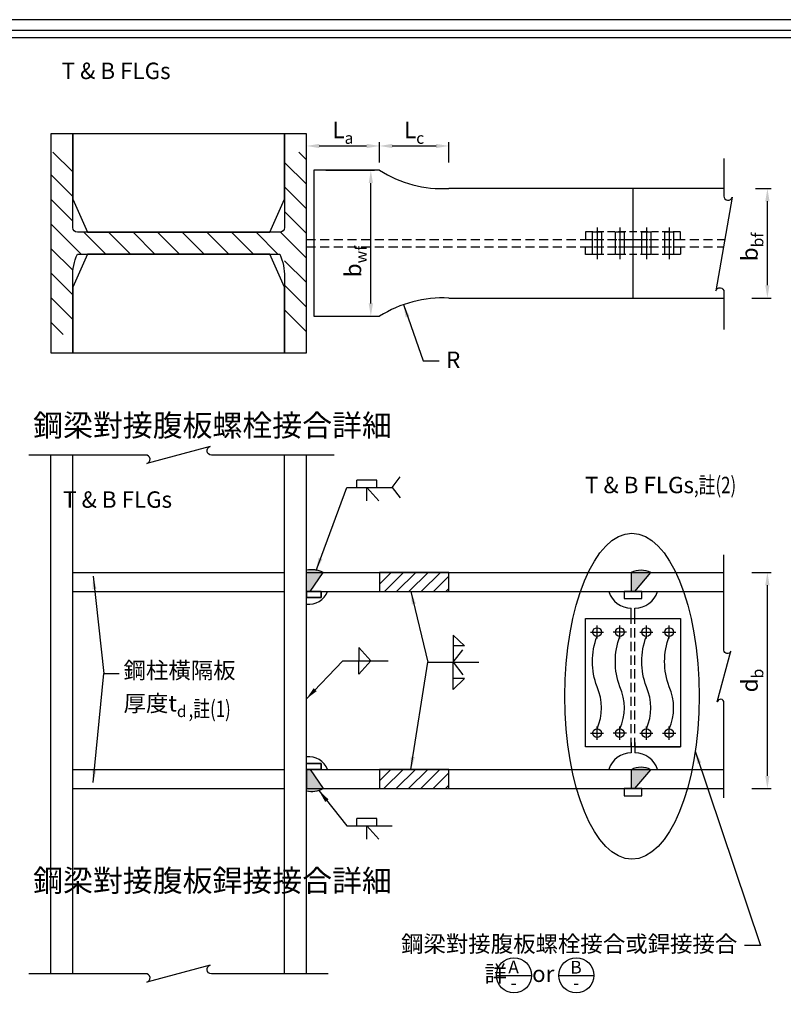
# Model space of a CAD drawing. Units: millimetres. Extents: x 0 to 10354, y 0 to 5505.
# Drawn here: x 3602 to 5693, y 2807 to 5505 of the extents above; entities that cross this region are included whole.
import ezdxf

# ---------------------------------------------------------------- set-up
doc = ezdxf.new("R2010")
doc.units = ezdxf.units.MM
doc.header["$LTSCALE"] = 100
doc.linetypes.add('HIDDEN', pattern=[0.375, 0.25, -0.125])
for name, color, linetype in [('S_COL1', 9, 'Continuous'), ('S_DIM', 1, 'Continuous'), ('S_SBEAM', 160, 'Continuous'), ('S_SCOL', 211, 'Continuous'), ('S_STEEL', 6, 'Continuous'), ('S_TEXT', 3, 'Continuous'), ('STEEL', 2, 'Continuous')]:
    doc.layers.add(name, color=color, linetype=linetype)
doc.styles.add('FL', font='txt', dxfattribs={"width": 0.75})
doc.dimstyles.new('100', dxfattribs={"dimtxt": 30, "dimasz": 20, "dimexe": 0, "dimexo": 10, "dimgap": 10, "dimtad": 1, "dimtoh": 1, "dimdec": 0, "dimzin": 0, "dimdsep": 46, "dimtxsty": 'FL', "dimblk": 'ARCHTICK', "dimcen": 0.09, "dimclrd": 256, "dimclre": 256, "dimclrt": 256, "dimadec": 0, "dimazin": 0, "dimtfac": 1, "dimtdec": 0, "dimtofl": 0, "dimtmove": 0, "dimatfit": 0, "dimfxl": 1, "dimtolj": 1, "dimtzin": 0, "dimarcsym": 0})
pattern_1 = [(45, (3156.895857304779, -99.08529876985358), (-16.83798022700466, 16.83798022700466), [])]

# ---------------------------------------------------------------- blocks, each defined once
blk = doc.blocks.new('*D18')
at = {"layer": 'DEFPOINTS', "color": 0, "transparency": 16777216}
for p in [(4430.44397022255, 5092.142297972122), (4563.714059179151, 5092.142297972122), (4430.44397022297, 4692.142297972122)]:
    blk.add_point(p, dxfattribs=at)
at = {"layer": 'S_DIM', "lineweight": -2, "transparency": 16777216}
for p, q in [((4440.44397022255, 5092.142297972122), (4573.714059179151, 5092.142297972122)), ((4563.714059179151, 4727.142297972122), (4563.714059179151, 5057.142297972122)), ((4440.44397022297, 4692.142297972122), (4573.714059179151, 4692.142297972122))]:
    blk.add_line(p, q, dxfattribs=at)
at = {"layer": 'S_DIM', "transparency": 16777216}
for points in [[(4557.880725845818, 5057.142297972122), (4569.547392512484, 5057.142297972122), (4563.714059179151, 5092.142297972122)], [(4557.880725845818, 4727.142297972122), (4569.547392512484, 4727.142297972122), (4563.714059179151, 4692.142297972122)]]:
    blk.add_solid(points, dxfattribs=at)
at = {"layer": 'S_DIM', "transparency": 16777216, "insert": (4514.879313416439, 4842.233735622662), "char_height": 45, "attachment_point": 5, "rotation": 90, "style": 'FL'}
blk.add_mtext('\\A1;{\\fGoudy Old Style|b0|i0|c0|p18;b\\H0.7x;\\S^ wf;}', dxfattribs=at)
blk = doc.blocks.new('*D131')
at = {"layer": 'DEFPOINTS', "color": 0, "transparency": 16777216}
for p in [(5607.189466022302, 5042.142297972122), (5649.802954693844, 5042.142297972122), (5597.189466022302, 4742.142297972122)]:
    blk.add_point(p, dxfattribs=at)
at = {"layer": 'S_DIM', "lineweight": -2, "transparency": 16777216}
for p, q in [((5617.189466022302, 5042.142297972122), (5659.802954693844, 5042.142297972122)), ((5649.802954693844, 4777.142297972122), (5649.802954693844, 5007.142297972122)), ((5607.189466022302, 4742.142297972122), (5659.802954693844, 4742.142297972122))]:
    blk.add_line(p, q, dxfattribs=at)
at = {"layer": 'S_DIM', "transparency": 16777216}
for points in [[(5643.969621360511, 5007.142297972122), (5655.636288027177, 5007.142297972122), (5649.802954693844, 5042.142297972122)], [(5643.969621360511, 4777.142297972122), (5655.636288027177, 4777.142297972122), (5649.802954693844, 4742.142297972122)]]:
    blk.add_solid(points, dxfattribs=at)
at = {"layer": 'S_DIM', "transparency": 16777216, "insert": (5600.811241986661, 4882.142297972122), "char_height": 45, "attachment_point": 5, "rotation": 90, "style": 'FL'}
blk.add_mtext('\\A1;{\\fDFKai-SB|b0|i0|c0|p65;b\\H0.7x;\\S^ bf;}', dxfattribs=at)
blk = doc.blocks.new('*D132')
at = {"layer": 'DEFPOINTS', "color": 0, "transparency": 16777216}
for p in [(5597.189466022302, 3990.389933019149), (5649.802954693842, 3990.389933019149), (5597.189466022302, 3397.889933019149)]:
    blk.add_point(p, dxfattribs=at)
at = {"layer": 'S_DIM', "lineweight": -2, "transparency": 16777216}
for p, q in [((5607.189466022302, 3990.389933019149), (5659.802954693842, 3990.389933019149)), ((5649.802954693842, 3432.889933019149), (5649.802954693842, 3955.389933019149)), ((5607.189466022302, 3397.889933019149), (5659.802954693842, 3397.889933019149))]:
    blk.add_line(p, q, dxfattribs=at)
at = {"layer": 'S_DIM', "transparency": 16777216}
for points in [[(5643.969621360509, 3955.389933019149), (5655.636288027175, 3955.389933019149), (5649.802954693842, 3990.389933019149)], [(5643.969621360509, 3432.889933019149), (5655.636288027175, 3432.889933019149), (5649.802954693842, 3397.889933019149)]]:
    blk.add_solid(points, dxfattribs=at)
at = {"layer": 'S_DIM', "transparency": 16777216, "insert": (5600.811241986659, 3694.13993301915), "char_height": 45, "attachment_point": 5, "rotation": 90, "style": 'FL'}
blk.add_mtext('\\A1;{\\fDFKai-SB|b0|i0|c0|p65;d\\H0.7x;\\S^ b;}', dxfattribs=at)
blk = doc.blocks.new('*D139')
at = {"layer": 'DEFPOINTS', "color": 0, "transparency": 16777216}
for p in [(4587.266574663979, 5158.71481910227), (4387.266574663979, 5103.70296959483), (4587.266574663979, 5103.70296959483)]:
    blk.add_point(p, dxfattribs=at)
at = {"layer": 'S_DIM', "lineweight": -2, "transparency": 16777216}
for p, q in [((4387.266574663979, 5113.70296959483), (4387.266574663979, 5168.71481910227)), ((4422.266574663979, 5158.71481910227), (4552.266574663979, 5158.71481910227)), ((4587.266574663979, 5113.70296959483), (4587.266574663979, 5168.71481910227))]:
    blk.add_line(p, q, dxfattribs=at)
at = {"layer": 'S_DIM', "transparency": 16777216}
for points in [[(4422.266574663979, 5164.548152435603), (4422.266574663979, 5152.881485768937), (4387.266574663979, 5158.71481910227)], [(4552.266574663979, 5164.548152435603), (4552.266574663979, 5152.881485768937), (4587.266574663979, 5158.71481910227)]]:
    blk.add_solid(points, dxfattribs=at)
at = {"layer": 'S_DIM', "transparency": 16777216, "insert": (4487.266574663979, 5202.457913024921), "char_height": 45, "attachment_point": 5, "style": 'FL'}
blk.add_mtext('\\A1;L{\\H0.7x;\\S^ a;}', dxfattribs=at)
blk = doc.blocks.new('*D140')
at = {"layer": 'DEFPOINTS', "color": 0, "transparency": 16777216}
for p in [(4777.26657466398, 5158.714819102271), (4587.266574663979, 5103.70296959483), (4777.26657466398, 5103.70296959501)]:
    blk.add_point(p, dxfattribs=at)
at = {"layer": 'S_DIM', "lineweight": -2, "transparency": 16777216}
for p, q in [((4587.266574663979, 5113.70296959483), (4587.266574663979, 5168.714819102271)), ((4622.266574663979, 5158.714819102271), (4742.26657466398, 5158.714819102271)), ((4777.26657466398, 5113.70296959501), (4777.26657466398, 5168.714819102271))]:
    blk.add_line(p, q, dxfattribs=at)
at = {"layer": 'S_DIM', "transparency": 16777216}
for points in [[(4622.266574663979, 5164.548152435604), (4622.266574663979, 5152.881485768938), (4587.266574663979, 5158.714819102271)], [(4742.26657466398, 5164.548152435604), (4742.26657466398, 5152.881485768938), (4777.26657466398, 5158.714819102271)]]:
    blk.add_solid(points, dxfattribs=at)
at = {"layer": 'S_DIM', "transparency": 16777216, "insert": (4682.266574663979, 5202.457913024922), "char_height": 45, "attachment_point": 5, "style": 'FL'}
blk.add_mtext('\\A1;L{\\H0.7x;\\S^ c;}', dxfattribs=at)

msp = doc.modelspace()

# ---------------------------------------------------------------- hatches: boundary and pattern name
at = {"layer": 'S_COL1'}
h = msp.add_hatch(dxfattribs=at)
h.set_pattern_fill('ANSI31', color=256, scale=15, angle=90)
h.set_pattern_definition([(135, (-849.5115453291467, -822.6916732847621), (-33.67596045400933, -33.67596045400932), [])])
h.paths.add_polyline_path([(4387.26657466398, 5142.142297972122), (4327.26657466398, 5142.142297972122), (4327.26657466398, 4962.543892727616), (4327.26657466398, 4935.142297972122, -0.4142135623730956), (4314.26657466398, 4922.142297972122), (3760.26657466398, 4922.142297972123, -0.4142135623730951), (3747.26657466398, 4935.142297972123), (3747.26657466398, 5142.142297972123), (3687.26657466398, 5142.142297972123), (3687.26657466398, 4642.142297972123), (3747.26657466398, 4642.142297972123), (3747.26657466398, 4821.740703216628), (3747.26657466398, 4849.142297972123, -0.4142135623730951), (3760.26657466398, 4862.142297972123), (4314.26657466398, 4862.142297972122, -0.4142135623730959), (4327.26657466398, 4849.142297972122), (4327.266574663979, 4642.142297972122), (4387.26657466398, 4642.142297972122)])
h = msp.add_hatch(dxfattribs=at)
h.set_pattern_fill('ANSI31', color=256, scale=7.5)
h.set_pattern_definition(pattern_1)
h.paths.add_polyline_path([(4777.26657466398, 3990.389933019149), (4587.26657466398, 3990.389933019149), (4587.26657466398, 3937.889933019149), (4777.26657466398, 3937.889933019149)])
h = msp.add_hatch(dxfattribs=at)
h.set_pattern_fill('ANSI31', color=256, scale=7.5)
h.set_pattern_definition(pattern_1)
h.paths.add_polyline_path([(4777.26657466398, 3450.38993301915), (4587.26657466398, 3450.389933019149), (4587.26657466398, 3397.889933019149), (4777.26657466398, 3397.88993301915)])
at = {"layer": 'STEEL'}
h = msp.add_hatch(color=256, dxfattribs=at)
h.dxf.hatch_style = 1
h.paths.add_polyline_path([(4433.380667691693, 3990.389933019149), (4387.26657466398, 3990.389933019149), (4387.26657466398, 3937.889933019149), (4397.26657466398, 3937.889933019149)])
edge = h.paths.add_edge_path()
edge.add_line((4387.26657466398, 3996.389945856933), (4387.26657466398, 3990.389933019149))
edge.add_line((4387.26657466398, 3990.389933019149), (4433.380667691693, 3990.389933019149))
edge.add_arc((4401.537734213854, 3925.864549119434), 71.95483013585432, 63.73390608986789, 101.4396098597472)
h = msp.add_hatch(color=256, dxfattribs=at)
h.dxf.hatch_style = 1
edge = h.paths.add_edge_path()
edge.add_arc((5303.962316827995, 3936.798807113783), 59.54845504745815, 63.0701588426324, 116.9298411573715)
edge.add_line((5276.99287395945, 3989.889933019149), (5276.99287395945, 3937.889933019149))
edge.add_line((5276.99287395945, 3937.889933019149), (5286.99287395945, 3937.889933019149))
edge.add_line((5286.99287395945, 3937.889933019149), (5330.931759696537, 3989.889933019151))
h = msp.add_hatch(color=256, dxfattribs=at)
h.dxf.hatch_style = 1
edge = h.paths.add_edge_path()
edge.add_arc((5303.962316827995, 3396.798807113783), 59.54845504745815, 63.0701588426324, 116.9298411573715)
edge.add_line((5276.99287395945, 3449.889933019149), (5276.99287395945, 3397.889933019149))
edge.add_line((5276.99287395945, 3397.889933019149), (5286.99287395945, 3397.889933019149))
edge.add_line((5286.99287395945, 3397.889933019149), (5330.931759696537, 3449.889933019151))
h = msp.add_hatch(color=256, dxfattribs=at)
h.dxf.hatch_style = 1
h.paths.add_polyline_path([(4433.380667691693, 3397.889933019149), (4387.26657466398, 3397.889933019149), (4387.26657466398, 3450.389933019149), (4397.26657466398, 3450.389933019149)])
edge = h.paths.add_edge_path()
edge.add_line((4387.266574663975, 3391.889920181367), (4387.26657466398, 3397.889933019149))
edge.add_line((4387.26657466398, 3397.889933019149), (4433.380667691692, 3397.889933019149))
edge.add_arc((4401.537734213859, 3462.415316918846), 71.95483013583559, 258.5603901402418, 296.26609391013466, ccw=False)

# ---------------------------------------------------------------- linework, layer by layer
at = {"color": 1, "linetype": 'Continuous'}
msp.add_lwpolyline([(0, 0), (7873.00078450353, 0), (7873.00078450353, 5504.667935708074), (0, 5504.667935708074)], close=True, dxfattribs=at)
at = {"color": 2}
for points in [[(29.30532203719486, 29.30532204080373), (7843.695462466451, 29.30532204080373), (7843.695462466451, 5475.362613681704), (29.30532203719486, 5475.362613681704)], [(72.44944374845363, 40.05099081806839), (72.44944374845363, 5455.997536906507), (7089.520082375154, 5455.997536906507), (7089.520082375154, 40.05099081806839)]]:
    msp.add_lwpolyline(points, close=True, dxfattribs=at)
at = {"layer": 'S_DIM'}
for points in [[(5530.867864947788, 5124.769406265063), (5530.867864947788, 5021.330753616736, 0.8769764629927624), (5552.982061601891, 5018.419364395088), (5508.753668293682, 4761.996753431689, -0.876976462992753), (5530.867864947788, 4759.085364210036), (5530.867864947788, 4655.646711561712)], [(4463.260847239919, 4311.95394436179), (4127.266574663979, 4311.95394436179, -0.876976462992756), (4124.199899029997, 4335.247658421017), (3950.333250297962, 4288.660230302564, 0.876976462992758), (3947.266574663979, 4311.95394436179), (3627.26657466398, 4311.95394436179)], [(5530.867864947788, 3372.389933019147), (5530.867864947788, 3633.389933019147, 0.8769764629927499), (5512.232893700406, 3635.843273526336), (5549.502836195168, 3774.936592511961, -0.8769764629927657), (5530.867864947788, 3777.389933019147), (5530.867864947788, 4038.389933019147)], [(5183.24287395941, 3561.880056822446, 0.2126577701851854), (5183.24287395941, 3677.217003569403, -0.178952750150382), (5183.242873959452, 3814.889933019104)], [(5245.74287395941, 3561.880056822444, 0.2126577701851854), (5245.74287395941, 3677.217003569401, -0.178952750150382), (5245.74287395945, 3814.889933019103)], [(5318.242873959408, 3561.880056822446, 0.2126577701851854), (5318.242873959408, 3677.217003569403, -0.178952750150382), (5318.242873959448, 3814.889933019104)], [(5380.742873959406, 3561.880056822445, 0.2126577701851856), (5380.742873959406, 3677.217003569401, -0.178952750150382), (5380.742873959448, 3814.889933019103)], [(4447.26657466398, 2890.487701963563), (4127.266574663979, 2890.487701963563, -0.8483672899208261), (4124.163601923615, 2914.47784366756), (3950.369547404344, 2867.619490258734, 0.8769764629927548), (3947.266574663979, 2890.908425713251), (3627.26657466398, 2890.487701963562)]]:
    msp.add_lwpolyline(points, format="xyb", dxfattribs=at)
msp.add_ellipse((5278.913744086308, 3651.130692751371), major_axis=(0, 446.6219954726639), ratio=0.4122899393898989, dxfattribs=at)
at = {"layer": 'S_SBEAM', "linetype": 'HIDDEN'}
for p, q in [((4387.26657466398, 4902.142297972122), (5534.242263416609, 4902.142297972122)), ((4387.26657466398, 4882.142297972122), (5528.587276195029, 4882.142297972122))]:
    msp.add_line(p, q, dxfattribs=at)
at = {"layer": 'S_SBEAM'}
for p, q in [((3747.26657466398, 3989.693289631839), (4327.26657466398, 3989.693289631839)), ((4387.26657466398, 3990.389933019149), (5530.867864947788, 3990.389933019149)), ((3747.26657466398, 3937.948366873272), (4327.26657466398, 3937.889933019149)), ((4387.26657466398, 3937.889933019149), (5530.867864947788, 3937.889933019149)), ((5276.99287395945, 3864.389933019103), (5276.99287395945, 3892.459024274112)), ((5286.99287395945, 3864.389933019103), (5286.99287395945, 3892.459024274112)), ((5276.99287395945, 3523.889933019143), (5276.99287395945, 3495.820841764133)), ((5286.99287395945, 3523.889933019143), (5286.99287395945, 3495.820841764133)), ((3747.26657466398, 3450.389933019149), (4327.26657466398, 3450.389933019149)), ((4387.26657466398, 3450.389933019149), (5530.867864947788, 3450.389933019149)), ((3747.26657466398, 3397.889933019149), (4327.26657466398, 3397.889933019149)), ((4387.26657466398, 3397.889933019149), (5530.867864947788, 3397.889933019149))]:
    msp.add_line(p, q, dxfattribs=at)
for points in [[(4327.26657466398, 5192.142297972122), (3747.26657466398, 5192.142297972123), (3747.26657466398, 5012.543892727617), (3787.668169419475, 4922.142297972123), (4286.864979908485, 4922.142297972122), (4327.26657466398, 5012.543892727616)], [(4327.26657466398, 4771.740703216627), (4286.864979908485, 4862.142297972122), (3787.668169419475, 4862.142297972123), (3747.26657466398, 4771.740703216628), (3747.26657466398, 4592.142297972123), (4327.266574663979, 4592.142297972122)], [(4777.26657466398, 3990.389933019149), (4587.26657466398, 3990.389933019149), (4587.26657466398, 3937.889933019149), (4777.26657466398, 3937.889933019149)], [(4777.26657466398, 3450.38993301915), (4587.26657466398, 3450.389933019149), (4587.26657466398, 3397.889933019149), (4777.26657466398, 3397.88993301915)]]:
    msp.add_lwpolyline(points, close=True, dxfattribs=at)
for points in [[(4587.26657466398, 5092.142297972122), (4407.26657466398, 5092.142297972122), (4407.26657466398, 4692.142297972122), (4587.26657466398, 4692.142297972122)], [(5530.867864947788, 5042.142297972122), (4777.26657466398, 5042.142297972122)], [(4777.26657466398, 4742.142297972122), (5530.867864947788, 4742.142297972122)]]:
    msp.add_lwpolyline(points, dxfattribs=at)
for centre, radius, start, end in [((4761.30290586469, 5367.480356532734), 325.729475285123, 237.703741410206, 272.8091329167652), ((4761.30290586469, 4416.80423941151), 325.729475285123, 87.19086708323476, 122.296258589794), ((4393.15106958324, 3959.130579348714), 56.27780136358086, 263.9980930278035, 337.8257309710703), ((5276.728749404756, 3956.716069664863), 64.25758822216541, 197.0364007064397, 270.2355093815682), ((5287.256998514141, 3956.716069664863), 64.25758822216605, 269.7644906184318, 342.9635992935603), ((4393.15106958324, 3429.149286689584), 56.27780136358086, 22.17426902894176, 96.00190697219654), ((5276.728749404756, 3431.563796373383), 64.25758822216541, 89.76449061843176, 162.9635992935066), ((5287.256998514141, 3431.563796373382), 64.25758822216605, 17.03640070649338, 90.23550938156824)]:
    msp.add_arc(centre, radius, start, end, dxfattribs=at)
at = {"layer": 'S_SCOL'}
for p, q in [((3687.26657466398, 2890.58119613016), (3687.26657466398, 4311.95394436179)), ((3747.26657466398, 2890.557822588511), (3747.26657466398, 4311.895510507667)), ((4327.26657466398, 2890.359147484492), (4327.26657466398, 4311.95394436179)), ((4387.26657466398, 2890.394207796967), (4387.26657466398, 4311.95394436179))]:
    msp.add_line(p, q, dxfattribs=at)
msp.add_lwpolyline([(3687.26657466398, 5192.142297972123), (3687.26657466398, 4592.142297972123), (3747.26657466398, 4592.142297972123), (3747.26657466398, 4799.142297972123, -0.1183824766880735), (3760.26657466398, 4862.142297972123), (4314.26657466398, 4862.142297972122, -0.1183824766880735), (4327.26657466398, 4799.142297972122), (4327.266574663979, 4592.142297972122), (4387.266574663979, 4592.142297972122), (4387.26657466398, 5192.142297972122), (4327.26657466398, 5192.142297972122), (4327.26657466398, 4935.142297972122, -0.414213562373095), (4314.26657466398, 4922.142297972122), (3760.26657466398, 4922.142297972123, -0.414213562373095), (3747.26657466398, 4935.142297972123), (3747.26657466398, 5192.142297972123)], format="xyb", close=True, dxfattribs=at)
at = {"layer": 'S_STEEL'}
for p, q in [((5281.99287395945, 4742.142297972122), (5281.99287395945, 5042.142297972122)), ((5183.242873959448, 4935.642297972121), (5183.242873959452, 4848.642297972127)), ((5245.742873959448, 4935.642297972121), (5245.742873959451, 4848.642297972127)), ((5318.242873959446, 4935.642297972121), (5318.242873959449, 4848.642297972127)), ((5380.742873959446, 4935.642297972121), (5380.742873959449, 4848.642297972127)), ((4427.391574663987, 3937.889933019149), (4387.26657466398, 3937.889933019149)), ((4427.391574663987, 3921.764933019149), (4387.26657466398, 3921.764933019149)), ((4427.391574663987, 3937.889933019149), (4427.391574663987, 3921.764933019149)), ((5183.242873959452, 3808.889933019103), (5183.242873959452, 3844.889933019103)), ((5245.74287395945, 3808.889933019103), (5245.74287395945, 3844.889933019103)), ((5245.74287395945, 3808.889933019103), (5245.74287395945, 3844.889933019103)), ((5318.242873959448, 3808.889933019103), (5318.242873959448, 3844.889933019103)), ((5318.242873959448, 3808.889933019103), (5318.242873959448, 3844.889933019103)), ((5380.742873959448, 3808.889933019103), (5380.742873959448, 3844.889933019103)), ((5380.742873959448, 3808.889933019103), (5380.742873959448, 3844.889933019103)), ((5165.242873959452, 3826.889933019104), (5201.242873959452, 3826.889933019103)), ((5263.74287395945, 3826.889933019104), (5227.74287395945, 3826.889933019103)), ((5263.74287395945, 3826.889933019103), (5227.74287395945, 3826.889933019102)), ((5300.242873959448, 3826.889933019104), (5336.242873959448, 3826.889933019103)), ((5300.242873959448, 3826.889933019103), (5336.242873959448, 3826.889933019102)), ((5362.742873959448, 3826.889933019104), (5398.742873959448, 3826.889933019103)), ((5362.742873959448, 3826.889933019103), (5398.742873959448, 3826.889933019102)), ((5183.24287395941, 3531.880056822446), (5183.24287395941, 3567.880056822446)), ((5245.742873959408, 3531.880056822446), (5245.742873959408, 3567.880056822446)), ((5318.242873959406, 3531.880056822446), (5318.242873959406, 3567.880056822446)), ((5380.742873959406, 3531.880056822446), (5380.742873959406, 3567.880056822446)), ((5165.24287395941, 3549.880056822446), (5201.24287395941, 3549.880056822444)), ((5263.742873959408, 3549.880056822446), (5227.742873959408, 3549.880056822444)), ((5300.242873959406, 3549.880056822446), (5336.242873959406, 3549.880056822444)), ((5362.742873959406, 3549.880056822446), (5398.742873959406, 3549.880056822444)), ((5276.992873959408, 3512.380056822446), (5151.99287395941, 3512.380056822446)), ((5286.992873959408, 3512.380056822446), (5411.992873959404, 3512.380056822446)), ((4427.391574663987, 3466.514933019149), (4387.26657466398, 3466.514933019149)), ((4427.391574663987, 3450.389933019149), (4427.391574663987, 3466.514933019149)), ((4427.391574663987, 3450.389933019149), (4387.26657466398, 3450.389933019149))]:
    msp.add_line(p, q, dxfattribs=at)
at = {"layer": 'S_STEEL', "linetype": 'HIDDEN'}
for p, q in [((5276.992873959408, 3512.380056822446), (5276.99287395945, 3864.389933019103)), ((5286.992873959408, 3512.380056822446), (5286.99287395945, 3864.389933019103))]:
    msp.add_line(p, q, dxfattribs=at)
at = {"layer": 'S_STEEL', "linetype": 'HIDDEN', "ltscale": 0.8}
for points in [[(5411.992873959428, 4923.142297972111), (5151.992873959432, 4923.142297972122), (5151.992873959432, 4902.142297972122), (5411.992873959428, 4902.142297972111)], [(5411.992873959428, 4861.142297972116), (5151.992873959432, 4861.142297972127), (5151.992873959432, 4882.142297972127), (5411.992873959428, 4882.142297972116)]]:
    msp.add_lwpolyline(points, close=True, dxfattribs=at)
at = {"layer": 'S_STEEL'}
for points in [[(5171.24287395945, 4923.142297972126), (5195.24287395945, 4923.142297972121), (5195.242873959449, 4861.142297972126), (5171.242873959449, 4861.142297972131)], [(5233.742873959449, 4923.142297972126), (5257.742873959449, 4923.142297972121), (5257.742873959448, 4861.142297972126), (5233.742873959448, 4861.142297972131)], [(5306.242873959447, 4923.142297972126), (5330.242873959447, 4923.142297972121), (5330.242873959446, 4861.142297972126), (5306.242873959446, 4861.142297972131)], [(5368.742873959447, 4923.142297972126), (5392.742873959447, 4923.142297972121), (5392.742873959446, 4861.142297972126), (5368.742873959446, 4861.142297972131)], [(4387.26657466398, 3921.764933019149), (4427.391574663987, 3921.764933019149), (4427.391574663987, 3937.889933019149), (4387.26657466398, 3937.889933019149)], [(5257.917873959445, 3918.539933019149), (5306.067873959453, 3918.539933019149), (5306.067873959453, 3937.889933019149), (5257.917873959445, 3937.889933019149)], [(5151.992873959452, 3864.389933019103), (5411.992873959446, 3864.389933019103), (5411.992873959404, 3512.380056822446), (5151.99287395941, 3512.380056822446)], [(4387.26657466398, 3466.514933019149), (4427.391574663987, 3466.514933019149), (4427.391574663987, 3450.389933019149), (4387.26657466398, 3450.389933019149)], [(5257.917873959445, 3378.539933019149), (5306.067873959453, 3378.539933019149), (5306.067873959453, 3397.889933019149), (5257.917873959445, 3397.889933019149)]]:
    msp.add_lwpolyline(points, close=True, dxfattribs=at)
for centre in [(5183.242873959452, 3826.889933019103), (5245.74287395945, 3826.889933019103), (5245.74287395945, 3826.889933019103), (5318.242873959448, 3826.889933019103), (5318.242873959448, 3826.889933019103), (5380.742873959448, 3826.889933019103), (5380.742873959448, 3826.889933019103), (5183.24287395941, 3549.880056822445), (5245.742873959408, 3549.880056822445), (5318.242873959406, 3549.880056822445), (5380.742873959406, 3549.880056822445)]:
    msp.add_circle(centre, 12, dxfattribs=at)
at = {"layer": 'S_TEXT', "color": 1}
for p, q in [((4580.367376757251, 4243.351164685177), (4525.804876757251, 4243.351164685177)), ((4525.804876757251, 4223.101164685177), (4525.804876757251, 4243.351164685177)), ((4580.367376757251, 4223.101164685177), (4580.367376757251, 4243.351164685177)), ((4622.009128181976, 4223.101164685177), (4644.134128181976, 4251.976164685177)), ((4622.009128181976, 4223.101164685177), (4644.134128181976, 4251.976164685177)), ((4497.586126757249, 4223.101164685177), (4622.009128181976, 4223.101164685177)), ((4497.586126757249, 4223.101164685175), (4510.711126757249, 4223.101164685175)), ((4499.836126757249, 4223.101164685177), (4622.009128181976, 4223.101164685177)), ((4553.086126757246, 4223.101164685177), (4585.758999097674, 4186.538664685177)), ((4553.086126757246, 4186.538664685177), (4553.086126757246, 4223.101164685177)), ((4553.086126757246, 4186.538664685177), (4553.086126757246, 4223.101164685177)), ((4553.086126757246, 4223.101164685177), (4585.758999097674, 4186.538664685177)), ((4622.009128181976, 4223.101164685177), (4644.134128181976, 4194.226164685177)), ((4622.009128181976, 4223.101164685177), (4644.134128181976, 4194.226164685177)), ((4789.11105356124, 3818.778813193773), (4789.11105356124, 3744.202563193774)), ((4789.11105356124, 3818.778813193773), (4820.579803561239, 3788.966313193773)), ((4563.547487637143, 3748.041728758554), (4530.874615296714, 3784.604228758554)), ((4530.874615296714, 3784.604228758554), (4530.874615296714, 3748.041728758554)), ((4530.874615296714, 3784.604228758554), (4530.874615296714, 3748.041728758554)), ((4563.547487637143, 3748.041728758554), (4530.874615296714, 3784.604228758554)), ((4820.579803561239, 3788.966313193773), (4789.11105356124, 3788.966313193773)), ((4789.11105356124, 3744.202563193774), (4815.307925072757, 3778.391700590164)), ((4486.777923629482, 3748.041728758554), (4611.200925054208, 3748.041728758554)), ((4489.027923629482, 3748.041728758554), (4611.200925054208, 3748.041728758554)), ((4563.547487637143, 3748.041728758554), (4530.874615296714, 3711.479228758554)), ((4530.874615296714, 3711.479228758554), (4530.874615296714, 3748.041728758554)), ((4530.874615296714, 3711.479228758554), (4530.874615296714, 3748.041728758554)), ((4563.547487637143, 3748.041728758554), (4530.874615296714, 3711.479228758554)), ((4789.11105356124, 3669.626313193774), (4789.11105356124, 3744.202563193774)), ((4789.11105356124, 3744.202563193774), (4815.307925072757, 3710.013425797387)), ((4789.11105356124, 3669.626313193774), (4820.579803561239, 3699.438813193774)), ((4820.579803561239, 3699.438813193774), (4789.11105356124, 3699.438813193774)), ((4497.586126757249, 3296.107245589529), (4622.009128181976, 3296.107245589529)), ((4497.586126757249, 3296.107245589527), (4510.711126757249, 3296.107245589527)), ((4499.836126757249, 3296.107245589529), (4622.009128181976, 3296.107245589529)), ((4580.367376757251, 3316.357245589529), (4525.804876757251, 3316.357245589529)), ((4525.804876757251, 3296.107245589529), (4525.804876757251, 3316.357245589529)), ((4553.086126757246, 3296.107245589529), (4585.758999097674, 3259.544745589529)), ((4553.086126757246, 3259.544745589529), (4553.086126757246, 3296.107245589529)), ((4553.086126757246, 3259.544745589529), (4553.086126757246, 3296.107245589529)), ((4553.086126757246, 3296.107245589529), (4585.758999097674, 3259.544745589529)), ((4580.367376757251, 3296.107245589529), (4580.367376757251, 3316.357245589529))]:
    msp.add_line(p, q, dxfattribs=at)
at = {"layer": 'S_TEXT'}
for p, q in [((4907.701330101188, 2886.383916119647), (5003.701330101188, 2886.383916119647)), ((5078.516108128207, 2886.383916119647), (5174.516108128207, 2886.383916119647))]:
    msp.add_line(p, q, dxfattribs=at)
for centre in [(4955.701330101188, 2886.383916119647), (5126.516108128207, 2886.383916119647)]:
    msp.add_circle(centre, 48, dxfattribs=at)
at = {"layer": 'STEEL'}
for p, q in [((4387.26657466398, 3937.889933019149), (4387.26657466398, 3990.389933019149)), ((4397.26657466398, 3937.889933019149), (4433.380667691693, 3990.389933019149)), ((4387.26657466398, 3450.389933019149), (4387.26657466398, 3397.889933019149)), ((4397.26657466398, 3450.389933019149), (4433.380667691693, 3397.889933019149))]:
    msp.add_line(p, q, dxfattribs=at)
for points in [[(5330.931759696537, 3989.889933019151, 0.2394313139342957), (5276.99287395945, 3989.889933019149), (5276.99287395945, 3937.889933019149), (5286.99287395945, 3937.889933019149)], [(5330.931759696537, 3449.889933019151, 0.2394313139342957), (5276.99287395945, 3449.889933019149), (5276.99287395945, 3397.889933019149), (5286.99287395945, 3397.889933019149)]]:
    msp.add_lwpolyline(points, format="xyb", close=True, dxfattribs=at)
for centre, radius, start, end in [((4401.537734213852, 3925.864549119429), 71.95483013585836, 63.73390608984602, 101.4396098597283), ((4401.537734213856, 3462.415316918867), 71.95483013585559, 258.5603901402717, 296.2660939101423)]:
    msp.add_arc(centre, radius, start, end, dxfattribs=at)

# ---------------------------------------------------------------- texts
at = {"layer": 'S_TEXT'}
note = msp.add_mtext_dynamic_manual_height_columns('{\\W1;\\T0.75;T & B \\T1;FLGs\\H0.99998x;\\W0.75;\\P}', width=483.5838690679866, gutter_width=0, heights=[44.30987239779991, -0], dxfattribs=dict(at, insert=(3233.452091640165, 5387.009114380038), char_height=45, attachment_point=1, style='FL'))
at = {"layer": 'S_TEXT', "style": 'FL'}
for s, width, heights, insert, char_height, attachment_point in [('\\A1;{\\fDFKai-SB|b0|i0|c136|p65;R}', 57.39597491884979, [67.37952897025008], (4769.85415575115, 4595.457595232522), 45, 1), ('\\A1;{\\fDFKai-SB|b0|i0|c136|p65;鋼柱橫隔板\\P厚度t\\H0.7x;\\S^ d;\\H1.4286x;\\W0.4; \\W0.75;,\\A0;\\H0.99998x;註(1)}', 430.0238573217935, [146.8651229272253], (3886.559685700158, 3744.597148648952), 45, 1), ('\\A1;{\\W1;\\T0.9;A}', 41.94073520758684, [44.30987239779991], (4954.705462538263, 2909.150318176391), 35, 5), ('\\A1;{\\W1;\\T0.9;B}', 41.94073520758684, [44.30987239779991], (5125.52024056528, 2908.640168260414), 35, 5), ('\\A1;{\\fDFKai-SB|b0|i0|c136|p65;\\W1;\\T0.9;-}', 41.94073520758684, [44.30987239779991], (4955.168083171502, 2865.914198600858), 36, 5), ('\\A1;{\\fDFKai-SB|b0|i0|c136|p65;\\W1;\\T0.9;-}', 41.94073520758684, [44.30987239779991], (5125.98286119852, 2865.914198600858), 36, 5)]:
    msp.add_mtext_dynamic_manual_height_columns(s, width=width, gutter_width=0, heights=heights, dxfattribs=dict(at, insert=insert, char_height=char_height, attachment_point=attachment_point))
at = {"layer": 'S_TEXT'}
note = msp.add_mtext_dynamic_manual_height_columns('鋼梁對接腹板螺栓接合詳細\\P', width=1177.214489519793, gutter_width=0, heights=[44.30987239779991, -0], dxfattribs=dict(at, insert=(2461.757198809454, 4393.227651474298), char_height=60, attachment_point=4, style='FL'))
note = msp.add_mtext_dynamic_manual_height_columns('{\\W1;\\T0.75;T & B \\T1;FLGs\\A1;\\W0.75;,\\A0;\\H0.99998x;註(2)\\P}', width=483.5838690679866, gutter_width=0, heights=[44.30987239779991, -0], dxfattribs=dict(at, insert=(4666.813554611118, 4252.304846531063), char_height=45, attachment_point=1, style='FL'))
note = msp.add_mtext_dynamic_manual_height_columns('{\\W1;\\T0.75;T & B \\T1;FLGs\\H0.99998x;\\W0.75;\\P}', width=483.5838690679866, gutter_width=0, heights=[44.30987239779991, -0], dxfattribs=dict(at, insert=(3237.468873375598, 4212.388348155288), char_height=45, attachment_point=1, style='FL'))
note = msp.add_mtext_dynamic_manual_height_columns('鋼梁對接腹板銲接接合詳細\\P', width=1177.214489519793, gutter_width=0, heights=[44.30987239779991, -0], dxfattribs=dict(at, insert=(2461.757198809454, 3145.885081794931), char_height=60, attachment_point=4, style='FL'))
note = msp.add_mtext_dynamic_manual_height_columns('鋼梁對接腹板螺栓接合或銲接接合\\P', width=752.9348274269223, gutter_width=6.668043334138929, heights=[44.30987239779991, -0], dxfattribs=dict(at, insert=(5567.410102535241, 2950.089080192287), char_height=45, attachment_point=9, style='FL'))
note = msp.add_mtext_dynamic_manual_height_columns(' 詳     or   \\P', width=752.9348274269223, gutter_width=6.668043334138929, heights=[44.30987239779991, -0], dxfattribs=dict(at, insert=(5066.345808947305, 2913.219680871409), char_height=45, attachment_point=3, style='FL'))

# ---------------------------------------------------------------- dimensions: what is measured, and where the dimension line sits
at = {"layer": 'S_DIM'}
for base, p1, p2, text, picture, middle in [((4587.266574663979, 5158.71481910227), (4387.266574663979, 5103.70296959483), (4587.266574663979, 5103.70296959483), 'L{\\H0.7x;\\S^ a;}', '*D139', (4487.266574663979, 5158.71481910227)), ((4777.26657466398, 5158.714819102271), (4587.266574663979, 5103.70296959483), (4777.26657466398, 5103.70296959501), 'L{\\H0.7x;\\S^ c;}', '*D140', (4682.266574663979, 5158.714819102271))]:
    dim = msp.add_linear_dim(base=base, p1=p1, p2=p2, text=text, dimstyle='100', override={"dimtxt": 45, "dimasz": 35, "dimexe": 10, "dimgap": 20, "dimsah": 1}, dxfattribs=at)
    dim.commit()
    dim.dimension.update_dxf_attribs({"geometry": picture, "text_midpoint": middle, "dimtype": 160})
for base, p1, p2, text, picture, middle in [((4563.714059179151, 5092.142297972122), (4430.44397022297, 4692.142297972122), (4430.44397022255, 5092.142297972122), '{\\fGoudy Old Style|b0|i0|c0|p18;b\\H0.7x;\\S^ wf;}', '*D18', (4563.71405917915, 4842.233735622662)), ((5649.802954693844, 5042.142297972122), (5597.189466022302, 4742.142297972122), (5607.189466022302, 5042.142297972122), '{\\fDFKai-SB|b0|i0|c0|p65;b\\H0.7x;\\S^ bf;}', '*D131', (5649.802954693843, 4882.142297972122))]:
    dim = msp.add_linear_dim(base=base, p1=p1, p2=p2, angle=90, text=text, dimstyle='100', override={"dimtxt": 45, "dimasz": 35, "dimexe": 10, "dimgap": 25, "dimsah": 1}, dxfattribs=at)
    dim.commit()
    dim.dimension.update_dxf_attribs({"geometry": picture, "text_midpoint": middle, "dimtype": 160})
dim = msp.add_linear_dim(base=(5649.802954693842, 3990.389933019149), p1=(5597.189466022302, 3397.889933019149), p2=(5597.189466022302, 3990.389933019149), angle=90, text='{\\fDFKai-SB|b0|i0|c0|p65;d\\H0.7x;\\S^ b;}', dimstyle='100', override={"dimtxt": 45, "dimasz": 35, "dimexe": 10, "dimgap": 25, "dimsah": 1}, dxfattribs=at)
dim.commit()
dim.dimension.update_dxf_attribs({"geometry": '*D132', "text_midpoint": (5600.811241986659, 3694.13993301915)})

# ---------------------------------------------------------------- leaders
for points in [[(4652.758027758071, 4723.916109104526), (4707.03046681138, 4570.360174258019), (4751.127158478613, 4570.360174258019)], [(4413.727017186138, 3995.652687366827), (4497.586126757249, 4223.101164685177), (4585.779510091714, 4223.101164685177)], [(3803.195433863882, 3979.741321462505), (3832.491474376004, 3712.941907445907), (3874.323849946669, 3712.941907445907)], [(4673.364449758064, 3937.889933019149), (4719.535658471203, 3744.202563193774), (4859.295332675855, 3744.202563193774)], [(4387.26657466398, 3643.891594845716), (4486.777923629482, 3748.041728758554), (4574.971306963947, 3748.041728758554)], [(4673.364449758064, 3450.389933019149), (4719.535658471203, 3744.202563193774), (4859.295332675855, 3744.202563193774)], [(3803.254781529119, 3415.031871210738), (3832.557127653507, 3712.941907445907), (3874.389503224172, 3712.941907445907)], [(5452.283563527252, 3500.641220375246), (5630.879974124676, 2968.380521894032), (5586.783282457443, 2968.380521894032)], [(4421.614031362482, 3392.544148773703), (4497.586126757249, 3296.107245589529), (4585.779510091714, 3296.107245589529)]]:
    msp.add_leader(points, dimstyle='100', override={"dimtxt": 45, "dimasz": 35, "dimexe": 10}, dxfattribs=at)

doc.saveas('drawing.dxf')
